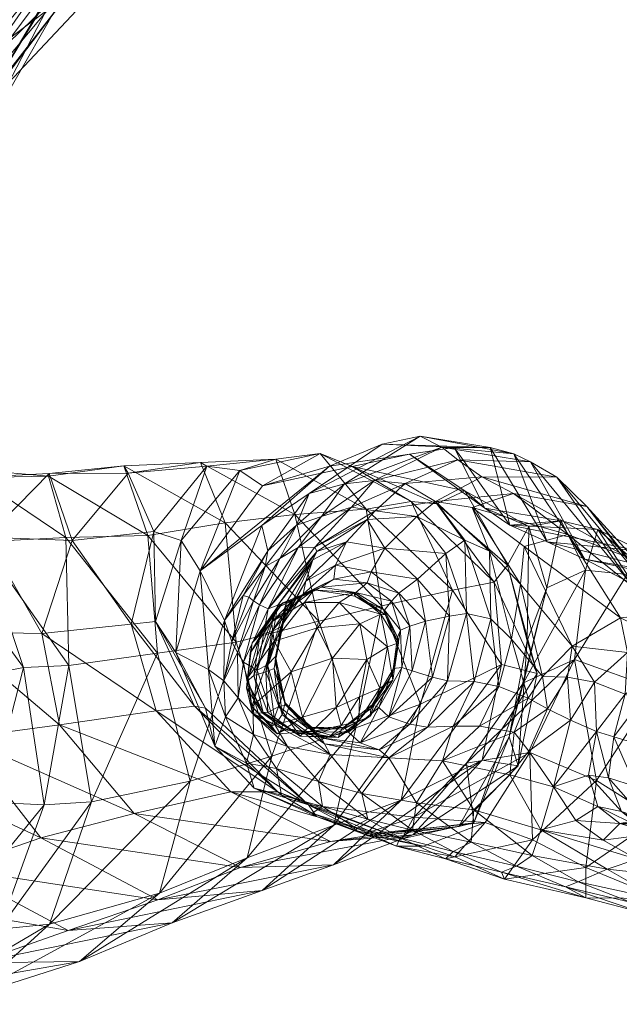
# Model space of a CAD drawing. Units: millimetres. Extents: x 408 to 15470, y -4423 to 6156.
# Drawn here: x 12829 to 12894, y 2414 to 2521 of the extents above; entities that cross this region are included whole.
import ezdxf

# ---------------------------------------------------------------- set-up
doc = ezdxf.new("R2010")
doc.units = ezdxf.units.MM
doc.header["$MEASUREMENT"] = 0
for name, color, linetype, lineweight in [('joiners - Level 29', 7, 'Continuous', 0), ('kids - Level 26', 7, 'Continuous', 0), ('Level 8', 18, 'Continuous', 0)]:
    doc.layers.add(name, color=color, linetype=linetype, lineweight=lineweight)

# ---------------------------------------------------------------- blocks, each defined once
blk = doc.blocks.new('From Smart Solid_792')
at = {"layer": 'joiners - Level 29', "color": 16, "linetype": 'Continuous', "lineweight": 0}
blk.add_arc((0, 0), 148.02, 0, 360, dxfattribs=at)
blk.add_arc((0, 0), 148.02, 0, 360, dxfattribs=at)
blk = doc.blocks.new('joiners')
at = {"layer": 'joiners - Level 29', "color": 16, "linetype": 'Continuous', "lineweight": 0}
blk.add_blockref('From Smart Solid_792', (12685.0475, 2651.3975), dxfattribs=at)
blk = doc.blocks.new('kids_4')
at = {"layer": 'kids - Level 26', "color": 252, "linetype": 'Continuous', "lineweight": 0, "true_color": 0x959595}
mesh = blk.add_polyface(dxfattribs=at)
corners = [(12822.46, 2472.4), (12822.28, 2471.44), (12831.7, 2471.6), (12813.73, 2472.14), (12831.79, 2471.88), (12839.91, 2472.75), (12812.68, 2472.6), (12802.8, 2472.88), (12807.85, 2540.32), (12822.75, 2543.24), (12811.15, 2529.99), (12794.28, 2507.42), (12821.59, 2508.42), (12813.71, 2524.35), (12833.8, 2524.12), (12838.77, 2526.69), (12801.54, 2500.04), (12828.82, 2542.77), (12806.73, 2531.95), (12836.95, 2557.73), (12831.22, 2525.89), (12834.17, 2525.53), (12807.51, 2497.85), (12824.03, 2511.28), (12798.64, 2486.76), (12820.67, 2501.67), (12835.26, 2529.8), (12836.2, 2531.73), (12815.7, 2503.5), (12818.05, 2497.29), (12817.51, 2509.33), (12836.11, 2531.79), (12838.92, 2537.47), (12819.28, 2513.46), (12822.41, 2520.18), (12787.61, 2500.77), (12786.29, 2509.47), (12818.59, 2523.17), (12839.39, 2547.01), (12820.82, 2527.27), (12817.66, 2530.31), (12839.24, 2554.09)]
mesh.append_faces([[corners[k] for k in face] for face in [(0, 1, 2), (1, 0, 3), (4, 2, 1), (2, 4, 5), (6, 3, 0), (3, 6, 7), (8, 9, 10), (11, 12, 13), (12, 14, 15), (14, 12, 16), (12, 17, 13), (17, 12, 15), (17, 18, 13), (19, 20, 21), (16, 22, 23), (23, 14, 16), (24, 25, 23), (23, 22, 24), (26, 27, 23), (23, 25, 26), (28, 25, 24), (21, 20, 28), (28, 29, 21), (26, 25, 28), (28, 20, 26), (21, 29, 30), (30, 31, 21), (32, 31, 30), (30, 33, 32), (32, 33, 34), (34, 33, 35), (36, 37, 34), (34, 37, 38), (38, 37, 39), (39, 37, 36), (39, 40, 41)]], dxfattribs={"color": 252})
mesh = blk.add_polyface(dxfattribs=at)
corners = [(12839.91, 2472.75), (12840.39, 2471.93), (12848.29, 2473.1), (12831.79, 2471.88), (12856.51, 2473.45), (12858.58, 2467.41), (12848.97, 2472.68), (12861.33, 2474.09), (12866.35, 2468.02), (12852.56, 2472.22), (12864.81, 2472.67), (12871.26, 2468.84), (12855.06, 2470.56), (12875.96, 2474.74), (12862.35, 2472.71), (12868.11, 2475.11), (12871.09, 2474.01), (12882.01, 2466.26), (12879.89, 2474.72), (12860.12, 2469.73), (12872.26, 2475.95), (12863.99, 2470.77), (12877.11, 2470.02), (12864.81, 2472.67), (12854.97, 2466.23), (12855.06, 2470.56), (12879.28, 2468.12), (12884.27, 2473.16), (12874.59, 2474.77), (12876.35, 2473.38), (12870.6, 2470.79), (12878.98, 2471.53), (12867.24, 2471.13), (12882.47, 2474.04), (12833.8, 2524.12), (12851.45, 2544.73), (12838.77, 2526.69), (12835.26, 2529.8), (12831.22, 2525.89), (12836.95, 2557.73), (12846.03, 2547.8), (12824.03, 2511.28), (12836.2, 2531.73), (12822.41, 2520.18), (12842.64, 2543.56), (12838.92, 2537.47), (12839.39, 2547.01)]
mesh.append_faces([[corners[k] for k in face] for face in [(0, 1, 2), (1, 0, 3), (4, 5, 2), (6, 2, 1), (2, 6, 4), (7, 8, 4), (4, 9, 7), (9, 4, 6), (10, 11, 7), (12, 7, 9), (7, 12, 10), (13, 14, 15), (14, 13, 16), (17, 13, 18), (19, 20, 15), (20, 19, 21), (22, 23, 16), (18, 15, 20), (15, 18, 13), (24, 15, 14), (25, 16, 23), (16, 25, 14), (26, 16, 13), (27, 28, 29), (30, 31, 29), (21, 28, 20), (28, 21, 32), (32, 29, 28), (29, 32, 30), (20, 33, 18), (33, 20, 28), (34, 35, 36), (37, 38, 39), (40, 34, 41), (41, 42, 40), (43, 44, 45), (46, 44, 43)]], dxfattribs={"color": 252})
mesh = blk.add_polyface(dxfattribs=at)
corners = [(12926.94, 2475.42), (12925.97, 2479.74), (12924.09, 2473.52), (12923.74, 2470.74), (12922.97, 2471.75), (12923.66, 2475.17), (12928.83, 2483.29), (12924.79, 2479.51), (12927.06, 2482.33), (12923.08, 2477.52), (12929.24, 2481.79), (12925.93, 2471.12), (12932.67, 2474.21), (12929.09, 2472.46), (12930.33, 2478.72), (12925.99, 2476.84), (12874.59, 2474.77), (12884.27, 2473.16), (12882.47, 2474.04), (12886.1, 2464.46), (12879.89, 2474.72), (12887.15, 2471.5), (12876.35, 2473.38), (12878.98, 2471.53), (12924.27, 2467.64), (12925.65, 2469.34), (12928.75, 2471.27), (12931.03, 2468.2), (12928.83, 2483.29), (12927.06, 2482.33), (12931.09, 2483.29), (12926.94, 2475.42), (12930.39, 2477.13), (12925.97, 2479.74), (12930.01, 2481.71), (12929.24, 2481.79), (12932.92, 2481.04), (12930.33, 2478.72), (12932.56, 2472.96), (12928.75, 2471.27)]
mesh.append_faces([[corners[k] for k in face] for face in [(0, 1, 2), (3, 4, 5), (6, 7, 8), (2, 1, 9), (5, 4, 9), (8, 7, 9), (2, 9, 4), (5, 9, 7), (8, 9, 1), (6, 10, 7), (3, 5, 11), (12, 13, 14), (7, 10, 15), (11, 5, 15), (14, 13, 15), (7, 15, 5), (11, 15, 13), (14, 15, 10), (16, 17, 18), (19, 20, 18), (21, 22, 23), (22, 21, 17), (24, 2, 4), (0, 25, 26), (25, 0, 2), (12, 27, 13), (28, 29, 30), (31, 32, 33), (30, 29, 34), (33, 32, 34), (33, 34, 29), (28, 30, 35), (35, 30, 36), (35, 36, 37), (31, 38, 32), (38, 31, 39)]], dxfattribs={"color": 252})
mesh = blk.add_polyface(dxfattribs=at)
corners = [(12858.58, 2467.41), (12856.51, 2473.45), (12866.35, 2468.02), (12868.05, 2457.48), (12861.18, 2455.8), (12850.97, 2466.51), (12863.99, 2470.77), (12860.12, 2469.73), (12858.74, 2466.27), (12855.64, 2463.48), (12854.97, 2466.23), (12868.11, 2475.11), (12861.47, 2467.22), (12858.92, 2463.81), (12864.77, 2468.23), (12856.94, 2462.61), (12867.24, 2471.13), (12855.65, 2457.13), (12860.77, 2463.86), (12867.35, 2467.84), (12854.72, 2457.57), (12855.32, 2461.75), (12866.47, 2466.87), (12860.99, 2463.39), (12856.72, 2457.53), (12860.54, 2462.48), (12864.21, 2464.45), (12866.45, 2459.96), (12861.44, 2459.51), (12865.22, 2458.91), (12862.81, 2460.38), (12859.77, 2460.17), (12863, 2461.89), (12866.89, 2461.19), (12857.43, 2456.21), (12868.4, 2463.74), (12859.48, 2458.74)]
mesh.append_faces([[corners[k] for k in face] for face in [(0, 1, 2), (2, 3, 0), (0, 4, 5), (4, 0, 3), (6, 7, 8), (8, 7, 9), (10, 9, 7), (11, 10, 7), (12, 13, 14), (13, 12, 15), (6, 12, 16), (12, 6, 8), (13, 17, 18), (14, 16, 12), (18, 14, 13), (14, 18, 19), (15, 20, 13), (8, 15, 12), (15, 8, 21), (18, 22, 19), (22, 18, 23), (24, 25, 23), (26, 23, 25), (23, 26, 22), (17, 23, 18), (23, 17, 24), (27, 28, 29), (28, 27, 30), (31, 26, 25), (26, 31, 32), (30, 33, 32), (33, 30, 27), (25, 34, 31), (35, 32, 33), (32, 35, 26), (36, 32, 31), (32, 36, 30)]], dxfattribs={"color": 252})
mesh = blk.add_polyface(dxfattribs=at)
corners = [(12868.05, 2457.48), (12866.35, 2468.02), (12875.77, 2459.19), (12861.33, 2474.09), (12871.26, 2468.84), (12864.81, 2472.67), (12874.07, 2468.58), (12864.81, 2472.67), (12877.11, 2470.02), (12874.07, 2468.58), (12867.35, 2467.84), (12870.6, 2470.79), (12864.77, 2468.23), (12873.9, 2468.84), (12867.24, 2471.13), (12878.98, 2471.53), (12868.4, 2463.74), (12875.03, 2463.17), (12871.89, 2467.19), (12871.96, 2460.38), (12875.43, 2456.35), (12872.81, 2455.79), (12877.13, 2464.64), (12866.47, 2466.87), (12864.21, 2464.45), (12869.92, 2458.85), (12871.12, 2455.25), (12866.45, 2459.96), (12866.89, 2461.19), (12869.13, 2457.99), (12870.1, 2454.83), (12865.12, 2458.51), (12868.36, 2456.98), (12865.22, 2458.91), (12868.45, 2456.47), (12869.77, 2454.06), (12865.05, 2458.87), (12867.95, 2456.55), (12869.87, 2453.44)]
mesh.append_faces([[corners[k] for k in face] for face in [(0, 1, 2), (1, 3, 4), (4, 2, 1), (4, 5, 6), (7, 8, 9), (10, 11, 12), (11, 10, 13), (14, 12, 11), (15, 11, 13), (16, 17, 18), (17, 16, 19), (19, 20, 17), (20, 19, 21), (18, 22, 13), (22, 18, 17), (16, 23, 24), (23, 16, 18), (18, 10, 23), (10, 18, 13), (21, 25, 26), (25, 21, 19), (27, 25, 28), (25, 27, 29), (29, 26, 25), (26, 29, 30), (28, 19, 16), (19, 28, 25), (31, 32, 33), (32, 31, 34), (29, 33, 32), (33, 29, 27), (34, 35, 32), (32, 30, 29), (34, 36, 37), (36, 34, 31), (37, 38, 34)]], dxfattribs={"color": 252})
mesh = blk.add_polyface(dxfattribs=at)
corners = [(12875.77, 2459.19), (12871.26, 2468.84), (12880.3, 2460.06), (12881.1, 2451.08), (12874.07, 2468.58), (12881.77, 2461.89), (12885.01, 2450.07), (12875.96, 2474.74), (12882.01, 2466.26), (12879.28, 2468.12), (12871.09, 2474.01), (12877.11, 2470.02), (12887.62, 2466.75), (12886.07, 2459.44), (12884.1, 2466.1), (12891.64, 2465.79), (12881.77, 2461.89), (12874.07, 2468.58), (12890.29, 2461.34), (12883.5, 2449.08), (12883.92, 2453.64), (12879.89, 2474.72), (12886.1, 2464.46), (12890.21, 2462.54), (12882.47, 2474.04), (12884.27, 2473.16), (12882.22, 2453.83), (12879.81, 2463.44), (12879.94, 2456.04), (12883.19, 2459.82), (12873.9, 2468.84), (12877.91, 2468.2), (12877.13, 2464.64), (12888.82, 2453.06), (12883.6, 2463.94), (12877.29, 2456.64), (12882.41, 2469.71), (12878.98, 2471.53), (12888.35, 2465.24), (12890.43, 2468.29), (12887.15, 2471.5), (12875.03, 2463.17), (12875.43, 2456.35)]
mesh.append_faces([[corners[k] for k in face] for face in [(0, 1, 2), (2, 3, 0), (4, 2, 1), (2, 4, 5), (5, 6, 2), (7, 8, 9), (10, 9, 11), (12, 13, 14), (8, 12, 9), (12, 8, 15), (16, 11, 14), (11, 16, 17), (18, 19, 13), (9, 14, 11), (14, 9, 12), (20, 14, 13), (14, 20, 16), (21, 22, 8), (23, 24, 25), (24, 23, 22), (26, 27, 28), (27, 26, 29), (30, 27, 31), (27, 30, 32), (33, 34, 29), (32, 28, 27), (28, 32, 35), (31, 29, 34), (29, 31, 27), (30, 36, 37), (36, 30, 31), (31, 38, 36), (38, 31, 34), (37, 39, 40), (39, 37, 36), (35, 41, 42), (41, 35, 32)]], dxfattribs={"color": 252})
mesh = blk.add_polyface(dxfattribs=at)
corners = [(12808.84, 2448.79), (12808.4, 2460.75), (12816.69, 2448.9), (12812.68, 2472.6), (12819.41, 2463.81), (12807.28, 2472.06), (12824.39, 2464.43), (12814.52, 2462.94), (12828.97, 2450.75), (12833.91, 2450.95), (12823.7, 2449.7), (12822.46, 2472.4), (12833.61, 2464.91), (12839.91, 2472.75), (12842.53, 2465.12), (12831.7, 2471.6), (12824.94, 2464.96), (12822.28, 2471.44), (12815.11, 2464.64), (12831.79, 2471.88), (12813.73, 2472.14), (12806.34, 2464.45), (12843.61, 2452.29), (12843.19, 2465.57), (12840.39, 2471.93), (12834.28, 2464.59), (12820.9, 2454.64), (12810.82, 2453.69), (12822.34, 2443.08), (12832.91, 2444.5), (12830.97, 2454.46), (12840.71, 2455.47), (12843.46, 2446.02), (12843.39, 2455.77)]
mesh.append_faces([[corners[k] for k in face] for face in [(0, 1, 2), (3, 4, 5), (4, 3, 6), (7, 5, 4), (6, 8, 4), (8, 6, 9), (2, 7, 10), (7, 2, 1), (4, 10, 7), (10, 4, 8), (6, 11, 12), (11, 6, 3), (13, 14, 15), (16, 17, 18), (17, 16, 19), (12, 15, 14), (15, 12, 11), (18, 20, 21), (20, 18, 17), (9, 12, 22), (12, 9, 6), (14, 22, 12), (23, 24, 25), (25, 19, 16), (19, 25, 24), (26, 18, 27), (18, 26, 16), (27, 28, 26), (26, 29, 30), (29, 26, 28), (31, 25, 30), (25, 31, 23), (16, 30, 25), (30, 16, 26), (32, 30, 29), (30, 32, 31), (33, 23, 31)]], dxfattribs={"color": 252})
mesh = blk.add_polyface(dxfattribs=at)
corners = [(12842.53, 2465.12), (12839.91, 2472.75), (12850.97, 2466.51), (12852.19, 2453.51), (12861.18, 2455.8), (12843.61, 2452.29), (12840.39, 2471.93), (12843.19, 2465.57), (12848.97, 2472.68), (12848.29, 2473.1), (12858.58, 2467.41), (12846.17, 2464.59), (12852.56, 2472.22), (12843.39, 2455.77), (12853.56, 2458.4), (12855.32, 2461.75), (12852.94, 2458.58), (12848.24, 2461.27), (12850.89, 2455.87), (12854.97, 2466.23), (12855.64, 2463.48), (12858.74, 2466.27), (12848.24, 2461.27), (12855.06, 2470.56), (12862.35, 2472.71), (12855.06, 2470.56), (12855.65, 2457.13), (12858.92, 2463.81), (12854.72, 2457.57), (12854.06, 2458.02), (12856.94, 2462.61), (12856.61, 2457.23), (12853.71, 2452.31), (12856.04, 2455.72), (12857.25, 2457.8), (12853.92, 2453.42), (12854.79, 2454.33), (12858.33, 2458.09), (12856.05, 2454.67), (12848.24, 2461.27), (12849.17, 2450.51), (12850.89, 2455.87), (12853.56, 2458.4), (12852.94, 2458.58), (12851.71, 2453.55), (12845.61, 2452.39), (12852.98, 2451.32), (12855.65, 2457.13), (12854.72, 2457.57), (12854.06, 2458.02), (12852.32, 2452.36), (12855.59, 2451.02), (12857.67, 2457.85), (12856.72, 2457.53)]
mesh.append_faces([[corners[k] for k in face] for face in [(0, 1, 2), (2, 3, 0), (3, 2, 4), (5, 0, 3), (6, 7, 8), (2, 9, 10), (9, 2, 1), (8, 11, 12), (11, 8, 7), (7, 13, 11), (14, 15, 16), (17, 18, 19), (16, 15, 20), (19, 18, 20), (21, 20, 15), (16, 20, 18), (22, 12, 11), (12, 22, 23), (17, 24, 25), (24, 17, 19), (26, 27, 28), (15, 29, 30), (29, 15, 14), (28, 30, 29), (31, 32, 33), (34, 35, 31), (35, 34, 36), (36, 37, 38), (39, 40, 41), (42, 43, 44), (44, 43, 41), (45, 11, 13), (11, 45, 22), (46, 47, 48), (44, 49, 42), (50, 48, 49), (51, 52, 53)]], dxfattribs={"color": 252})
mesh = blk.add_polyface(dxfattribs=at)
corners = [(12895.14, 2459.96), (12900.71, 2456.92), (12900.59, 2457.8), (12907.64, 2454.48), (12897.88, 2458.61), (12900.73, 2456.99), (12886.07, 2459.44), (12887.62, 2466.75), (12890.29, 2461.34), (12894.83, 2460.89), (12889.07, 2451.6), (12891.64, 2465.79), (12906.48, 2454.95), (12896.38, 2463.44), (12901.17, 2460.64), (12900.54, 2458.19), (12890.21, 2462.54), (12905.6, 2459.21), (12882.01, 2466.26), (12886.1, 2464.46), (12897.98, 2448.41), (12884.27, 2473.16), (12887.15, 2471.5), (12910.28, 2455.93), (12894.08, 2456.16), (12898.89, 2453.76), (12899.01, 2456.65), (12894.79, 2462.82), (12882.41, 2469.71), (12888.35, 2465.24), (12890.43, 2468.29), (12904.37, 2455.36), (12883.6, 2463.94), (12888.82, 2453.06)]
mesh.append_faces([[corners[k] for k in face] for face in [(0, 1, 2), (2, 1, 3), (0, 4, 1), (1, 4, 5), (1, 5, 3), (6, 7, 8), (9, 10, 8), (11, 8, 7), (8, 11, 9), (12, 13, 14), (13, 12, 15), (16, 17, 14), (17, 16, 0), (18, 13, 11), (13, 18, 19), (20, 9, 15), (19, 14, 13), (14, 19, 16), (11, 15, 9), (15, 11, 13), (0, 21, 22), (21, 0, 16), (0, 23, 17), (23, 0, 2), (24, 25, 26), (27, 28, 29), (28, 27, 30), (31, 27, 26), (27, 31, 5), (32, 24, 29), (24, 32, 33), (4, 22, 30), (22, 4, 0), (26, 29, 24), (29, 26, 27), (5, 30, 27), (30, 5, 4)]], dxfattribs={"color": 252})
mesh = blk.add_polyface(dxfattribs=at)
corners = [(12868.05, 2457.48), (12865.24, 2444.15), (12861.18, 2455.8), (12863.4, 2457.84), (12861.03, 2455.06), (12865.65, 2455.52), (12863.08, 2446.37), (12866.43, 2451.61), (12862.69, 2451.76), (12858.18, 2450.26), (12859.63, 2457.84), (12856.31, 2453.61), (12856.04, 2455.72), (12860.54, 2462.48), (12856.72, 2457.53), (12857.67, 2457.85), (12867.95, 2456.55), (12865.05, 2458.87), (12865.12, 2458.51), (12860.65, 2459.22), (12860.87, 2459.16), (12856.61, 2457.23), (12857.25, 2457.8), (12858.33, 2458.09), (12854.79, 2454.33), (12859.48, 2458.74), (12856.05, 2454.67), (12857.06, 2455.16), (12865.22, 2458.91), (12861.44, 2459.51), (12862.81, 2460.38), (12859.77, 2460.17), (12857.43, 2456.21), (12857.53, 2446.88), (12856.41, 2451.27), (12856.47, 2451.94), (12857.06, 2455.16), (12857.43, 2456.21), (12857.67, 2457.85)]
mesh.append_faces([[corners[k] for k in face] for face in [(0, 1, 2), (3, 4, 5), (6, 7, 8), (5, 4, 8), (9, 8, 4), (5, 8, 7), (3, 10, 4), (4, 10, 11), (12, 11, 10), (4, 11, 9), (13, 14, 15), (3, 16, 17), (16, 3, 5), (18, 19, 17), (19, 18, 20), (10, 17, 19), (17, 10, 3), (20, 21, 19), (21, 20, 22), (12, 19, 21), (19, 12, 10), (23, 24, 22), (25, 26, 23), (26, 25, 27), (20, 28, 29), (28, 20, 18), (30, 23, 29), (23, 30, 25), (22, 29, 23), (29, 22, 20), (27, 31, 32), (31, 27, 25), (32, 13, 15), (33, 34, 35), (34, 36, 37), (37, 35, 34), (35, 37, 38)]], dxfattribs={"color": 252})
mesh = blk.add_polyface(dxfattribs=at)
corners = [(12861.18, 2455.8), (12856.07, 2441.09), (12852.19, 2453.51), (12840.71, 2455.47), (12847.62, 2446.51), (12843.39, 2455.77), (12843.46, 2446.02), (12853.71, 2452.31), (12853.5, 2449.67), (12856.04, 2455.72), (12853.9, 2446.5), (12858.18, 2450.26), (12856.31, 2453.61), (12856.61, 2457.23), (12853.92, 2453.42), (12849.17, 2450.51), (12850.84, 2449.29), (12850.89, 2455.87), (12851.71, 2453.55), (12853.71, 2452.31), (12853.29, 2448.52), (12853.5, 2449.67), (12848.83, 2446.29), (12845.61, 2452.39), (12845.61, 2452.39), (12848.24, 2461.27), (12852.38, 2447.43), (12852.98, 2451.32), (12852.32, 2452.36), (12855.65, 2457.13), (12854.46, 2450.45), (12854.06, 2458.02), (12854.01, 2445.64), (12854.72, 2457.57), (12857.67, 2457.85), (12855.59, 2451.02), (12856.47, 2451.94), (12856.72, 2457.53), (12857.19, 2445.6), (12857.06, 2455.16), (12856.41, 2451.27), (12856.33, 2450.63), (12857.53, 2446.73), (12854.79, 2454.33), (12853.36, 2449.26), (12853.92, 2453.42), (12854.11, 2449.86), (12855.4, 2450.27), (12856.05, 2454.67), (12856.81, 2446.48)]
mesh.append_faces([[corners[k] for k in face] for face in [(0, 1, 2), (3, 4, 5), (4, 3, 6), (7, 8, 9), (10, 11, 12), (9, 8, 12), (10, 12, 8), (7, 13, 14), (15, 16, 17), (18, 17, 16), (19, 20, 21), (22, 5, 4), (5, 22, 23), (24, 15, 25), (26, 27, 28), (29, 27, 30), (31, 18, 28), (32, 30, 27), (16, 28, 18), (28, 16, 26), (33, 28, 27), (34, 35, 36), (37, 30, 35), (30, 37, 29), (38, 36, 35), (39, 40, 41), (42, 41, 40), (43, 44, 45), (44, 43, 46), (20, 45, 44), (45, 20, 19), (39, 47, 48), (47, 39, 41), (46, 48, 47), (48, 46, 43), (41, 49, 47)]], dxfattribs={"color": 252})
mesh = blk.add_polyface(dxfattribs=at)
corners = [(12881.1, 2451.08), (12870.17, 2436.26), (12872.27, 2446.74), (12875.77, 2459.19), (12885.01, 2450.07), (12879.02, 2440.65), (12880.3, 2460.06), (12884.03, 2447.41), (12886.15, 2446.25), (12885.57, 2449.77), (12888.3, 2449.7), (12888.82, 2453.06), (12888.65, 2445.01), (12883.92, 2453.64), (12882.95, 2440.01), (12881.96, 2443.17), (12881.77, 2461.89), (12881.96, 2443.17), (12886.07, 2459.44), (12883.5, 2449.08), (12883.92, 2453.64), (12890.29, 2461.34), (12889.07, 2451.6), (12882.22, 2453.83), (12880.84, 2448.68), (12877.29, 2456.64), (12878.12, 2449.23), (12879.94, 2456.04), (12875.23, 2449.27), (12883.19, 2459.82), (12872.81, 2455.79), (12873.58, 2449.7), (12875.43, 2456.35), (12884.03, 2447.41), (12882.51, 2443.68), (12886.15, 2446.25), (12884.09, 2441.61), (12888.65, 2445.01), (12889.07, 2451.6), (12877.31, 2440.32), (12883.5, 2449.08), (12884.2, 2441.46), (12878.71, 2444.35), (12880.84, 2448.68), (12878.12, 2449.23), (12873.04, 2444.22), (12875.86, 2444.36), (12875.23, 2449.27), (12871.1, 2444.57), (12873.58, 2449.7)]
mesh.append_faces([[corners[k] for k in face] for face in [(0, 1, 2), (2, 3, 0), (4, 5, 0), (0, 6, 4), (7, 8, 9), (9, 8, 10), (9, 10, 11), (12, 10, 8), (13, 14, 4), (14, 13, 15), (4, 16, 13), (17, 18, 19), (18, 17, 20), (19, 21, 22), (7, 23, 24), (23, 7, 9), (25, 26, 27), (26, 25, 28), (24, 27, 26), (27, 24, 23), (9, 29, 23), (29, 9, 11), (30, 31, 32), (28, 32, 31), (32, 28, 25), (33, 34, 35), (35, 36, 37), (38, 39, 40), (39, 38, 41), (33, 42, 34), (42, 33, 43), (44, 45, 46), (45, 44, 47), (43, 46, 42), (46, 43, 44), (47, 48, 45), (48, 47, 49)]], dxfattribs={"color": 252})
mesh = blk.add_polyface(dxfattribs=at)
corners = [(12891.48, 2443.76), (12891.27, 2449.14), (12888.65, 2445.01), (12888.3, 2449.7), (12888.82, 2453.06), (12901.31, 2450.44), (12905.91, 2449.31), (12902.79, 2453.4), (12894.83, 2460.89), (12897.98, 2448.41), (12889.07, 2451.6), (12905.32, 2444.88), (12900.54, 2458.19), (12906.48, 2454.95), (12898.89, 2453.76), (12894.08, 2456.16), (12894.85, 2452.38), (12898.01, 2450.15), (12894.59, 2447.85), (12899.01, 2456.65), (12904.37, 2455.36), (12900.16, 2449.27), (12899.31, 2446.17), (12903.05, 2448.51), (12896.25, 2447.02), (12903.47, 2449.64), (12893.37, 2443.18), (12902.89, 2445.13), (12906.15, 2447.62), (12896.53, 2442.23), (12906.01, 2447.4), (12903.1, 2448.48), (12904.76, 2444.35), (12903.61, 2445.07), (12905.11, 2447.99), (12905.15, 2444.7), (12891.49, 2438.41), (12889.07, 2451.6), (12897.98, 2448.41)]
mesh.append_faces([[corners[k] for k in face] for face in [(0, 1, 2), (2, 1, 3), (4, 3, 1), (5, 6, 7), (8, 9, 10), (11, 12, 13), (12, 11, 9), (14, 15, 16), (5, 14, 17), (14, 5, 7), (1, 18, 16), (18, 1, 0), (17, 16, 18), (16, 17, 14), (4, 16, 15), (16, 4, 1), (7, 19, 14), (19, 7, 20), (21, 22, 23), (22, 21, 24), (5, 21, 25), (21, 5, 17), (18, 26, 24), (26, 18, 0), (23, 25, 21), (27, 23, 22), (23, 27, 28), (24, 29, 22), (17, 24, 21), (24, 17, 18), (30, 5, 31), (32, 31, 33), (5, 34, 31), (34, 5, 25), (31, 35, 33), (36, 37, 38)]], dxfattribs={"color": 252})
mesh = blk.add_polyface(dxfattribs=at)
corners = [(12865.24, 2444.15), (12868.05, 2457.48), (12872.27, 2446.74), (12875.77, 2459.19), (12873.58, 2449.7), (12872.81, 2455.79), (12871.36, 2450.36), (12870.1, 2454.83), (12870.24, 2450.73), (12871.12, 2455.25), (12869.32, 2450.65), (12869.77, 2454.06), (12869.21, 2450.05), (12869.87, 2453.44), (12869.26, 2449.37), (12868.45, 2456.47), (12868.36, 2456.98), (12868.68, 2452.98), (12867.83, 2448.5), (12866.43, 2451.61), (12865.63, 2447.56), (12865.65, 2455.52), (12867.95, 2456.55), (12873.58, 2449.7), (12868.82, 2445.35), (12871.1, 2444.57), (12871.36, 2450.36), (12865.69, 2442.54), (12867.74, 2446.38), (12869.32, 2450.65), (12870.24, 2450.73), (12866.99, 2446.68), (12864.43, 2443.7), (12869.26, 2449.37), (12866.87, 2446.22), (12869.21, 2450.05), (12866.79, 2445.45), (12865.63, 2447.56), (12865.56, 2444.88), (12867.83, 2448.5)]
mesh.append_faces([[corners[k] for k in face] for face in [(0, 1, 2), (3, 2, 1), (4, 5, 6), (7, 8, 9), (8, 7, 10), (6, 9, 8), (9, 6, 5), (10, 11, 12), (11, 10, 7), (13, 12, 11), (12, 13, 14), (11, 15, 13), (7, 16, 11), (14, 17, 18), (17, 14, 13), (19, 18, 17), (18, 19, 20), (21, 17, 22), (17, 21, 19), (13, 22, 17), (23, 24, 25), (24, 23, 26), (27, 25, 24), (28, 27, 24), (29, 28, 30), (28, 29, 31), (31, 32, 28), (30, 24, 26), (24, 30, 28), (33, 34, 35), (34, 33, 36), (31, 35, 34), (35, 31, 29), (37, 38, 39), (36, 39, 38), (39, 36, 33)]], dxfattribs={"color": 252})
mesh = blk.add_polyface(dxfattribs=at)
corners = [(12856.07, 2441.09), (12861.18, 2455.8), (12865.24, 2444.15), (12865.63, 2447.56), (12866.43, 2451.61), (12863.08, 2446.37), (12856.01, 2444.39), (12859.41, 2445.33), (12858.18, 2450.26), (12862.69, 2451.76), (12857.96, 2444.05), (12860.95, 2443.48), (12857.52, 2443.95), (12856.01, 2444.39), (12856.64, 2443.51), (12859.41, 2445.33), (12865.63, 2447.56), (12863.08, 2446.37), (12863.62, 2444.42), (12860.42, 2443.78), (12861.82, 2442.43), (12857.53, 2446.88), (12857.19, 2445.6), (12861.47, 2443.09), (12862.43, 2441.27), (12856.44, 2444.47), (12860.67, 2443.74), (12857.58, 2446.64), (12857.53, 2446.73), (12860.45, 2444.19), (12865.69, 2442.54), (12867.74, 2446.38), (12864.43, 2443.7), (12863.9, 2444.25), (12866.99, 2446.68), (12863.68, 2444), (12859.96, 2444.11), (12866.79, 2445.45), (12866.87, 2446.22), (12863.3, 2443.11), (12865.56, 2444.88), (12862.39, 2443.2), (12855.11, 2445.87), (12858.64, 2443.57), (12855.63, 2445.85), (12859.17, 2443.26), (12856.81, 2446.48)]
mesh.append_faces([[corners[k] for k in face] for face in [(0, 1, 2), (3, 4, 5), (6, 7, 8), (8, 7, 9), (5, 9, 7), (10, 11, 12), (13, 14, 15), (16, 17, 18), (15, 14, 19), (18, 17, 19), (15, 19, 17), (18, 19, 11), (20, 21, 22), (21, 20, 23), (24, 22, 25), (26, 27, 28), (27, 26, 29), (23, 28, 21), (28, 23, 26), (30, 31, 32), (33, 26, 32), (26, 33, 29), (32, 34, 33), (29, 35, 36), (35, 29, 33), (37, 35, 38), (35, 37, 39), (33, 38, 35), (38, 33, 34), (40, 16, 18), (18, 41, 40), (40, 39, 37), (10, 42, 43), (43, 44, 45), (45, 46, 36), (27, 36, 46), (36, 27, 29)]], dxfattribs={"color": 252})
mesh = blk.add_polyface(dxfattribs=at)
corners = [(12847.17, 2438.34), (12852.19, 2453.51), (12856.07, 2441.09), (12843.61, 2452.29), (12856.01, 2444.39), (12858.18, 2450.26), (12853.9, 2446.5), (12851.02, 2445.38), (12850.84, 2449.29), (12849.17, 2450.51), (12857.96, 2444.05), (12857.52, 2443.95), (12855.01, 2445.8), (12856.01, 2444.39), (12853.9, 2446.5), (12856.64, 2443.51), (12853.96, 2445.77), (12853.5, 2449.67), (12853.29, 2448.52), (12849.84, 2442.18), (12845.61, 2452.39), (12848.83, 2446.29), (12852.98, 2451.32), (12852.38, 2447.43), (12854.01, 2445.64), (12857.79, 2442.13), (12856.44, 2444.47), (12854.07, 2443.42), (12854.46, 2450.45), (12855.59, 2451.02), (12857.19, 2445.6), (12856.47, 2451.94), (12857.53, 2446.88), (12856.41, 2451.27), (12857.53, 2446.73), (12856.33, 2450.63), (12857.58, 2446.64), (12855.11, 2445.87), (12855.63, 2445.85), (12858.64, 2443.57), (12854.11, 2449.86), (12853.36, 2449.26), (12856.81, 2446.48), (12859.17, 2443.26), (12855.4, 2450.27)]
mesh.append_faces([[corners[k] for k in face] for face in [(0, 1, 2), (1, 0, 3), (4, 5, 6), (7, 8, 9), (10, 11, 12), (13, 14, 15), (12, 11, 16), (17, 18, 16), (15, 14, 16), (12, 16, 18), (17, 16, 14), (15, 16, 11), (19, 7, 9), (9, 20, 19), (21, 19, 20), (22, 23, 24), (25, 26, 24), (7, 23, 8), (23, 7, 27), (28, 24, 26), (27, 24, 23), (26, 29, 28), (29, 26, 30), (31, 30, 32), (33, 32, 34), (35, 34, 36), (37, 10, 12), (38, 39, 37), (40, 37, 41), (37, 40, 38), (12, 41, 37), (41, 12, 18), (42, 43, 38), (42, 35, 36), (38, 44, 42), (44, 38, 40)]], dxfattribs={"color": 252})
mesh = blk.add_polyface(dxfattribs=at)
corners = [(12825.19, 2436.07), (12828.97, 2450.75), (12831.22, 2435.78), (12823.7, 2449.7), (12814.69, 2422.91), (12820.51, 2422.62), (12819.24, 2435.63), (12836.4, 2436.09), (12826.31, 2422.2), (12831.82, 2422.75), (12833.91, 2450.95), (12816.69, 2448.9), (12847.17, 2438.34), (12843.81, 2426.12), (12843.61, 2452.29), (12830.87, 2432.15), (12812.95, 2440.44), (12821.18, 2428.83), (12822.34, 2443.08), (12851.59, 2437.19), (12832.91, 2444.5), (12841.06, 2434.83), (12843.46, 2446.02), (12816.9, 2414.01), (12823.13, 2414.87), (12810.2, 2414.29), (12823.82, 2418.54), (12845.2, 2422.89), (12833.85, 2422.07), (12835.08, 2418.68), (12843.63, 2425.4), (12811.3, 2425.96), (12812.7, 2414.81), (12852.66, 2428.94)]
mesh.append_faces([[corners[k] for k in face] for face in [(0, 1, 2), (1, 0, 3), (4, 0, 5), (0, 4, 6), (7, 8, 2), (8, 7, 9), (5, 2, 8), (2, 5, 0), (10, 2, 1), (2, 10, 7), (6, 3, 0), (3, 6, 11), (9, 12, 13), (12, 9, 7), (7, 14, 12), (14, 7, 10), (15, 16, 17), (16, 15, 18), (19, 20, 21), (20, 19, 22), (21, 18, 15), (18, 21, 20), (9, 23, 8), (23, 9, 24), (8, 25, 5), (26, 27, 28), (27, 26, 29), (30, 17, 28), (17, 30, 15), (24, 13, 29), (13, 24, 9), (31, 28, 17), (28, 31, 26), (32, 29, 26), (29, 32, 24), (15, 33, 21), (33, 15, 30)]], dxfattribs={"color": 252})
mesh = blk.add_polyface(dxfattribs=at)
corners = [(12900.39, 2441.07), (12899.31, 2446.17), (12896.53, 2442.23), (12896.25, 2447.02), (12893.37, 2443.18), (12891.48, 2443.76), (12888.65, 2445.01), (12886.78, 2437.74), (12884.09, 2441.61), (12890.62, 2439.01), (12894.03, 2433.74), (12891.63, 2435.6), (12889.24, 2434.07), (12885.42, 2433.04), (12890.33, 2428.94), (12891.49, 2438.41), (12898.05, 2434.28), (12889.07, 2451.6), (12884.2, 2441.46), (12897.98, 2448.41), (12905.32, 2444.88), (12884.49, 2431.95), (12900.23, 2436.83), (12897.81, 2432.64), (12900.93, 2435.92), (12897.25, 2434.34), (12899.13, 2433.74), (12901.7, 2436.39), (12892.8, 2438.71), (12896.81, 2434.12), (12895.75, 2437.75), (12894.19, 2435.03), (12893.37, 2443.18), (12899.22, 2436.63), (12896.53, 2442.23), (12900.39, 2441.07), (12896.53, 2433.17), (12899.59, 2433.12), (12899.05, 2432.28), (12900.43, 2435.93), (12900.87, 2431.94)]
mesh.append_faces([[corners[k] for k in face] for face in [(0, 1, 2), (2, 3, 4), (5, 6, 7), (7, 6, 8), (5, 7, 9), (10, 11, 12), (12, 11, 7), (9, 7, 11), (12, 7, 13), (14, 15, 16), (17, 15, 18), (19, 16, 15), (16, 19, 20), (21, 18, 15), (22, 23, 24), (23, 22, 25), (26, 10, 25), (25, 27, 26), (27, 25, 22), (28, 29, 30), (29, 28, 31), (5, 28, 32), (28, 5, 9), (33, 34, 30), (34, 33, 35), (11, 36, 31), (36, 11, 10), (32, 30, 34), (30, 32, 28), (37, 30, 29), (30, 37, 33), (31, 38, 29), (9, 31, 28), (31, 9, 11), (39, 35, 33), (33, 40, 39), (40, 33, 37)]], dxfattribs={"color": 252})
mesh = blk.add_polyface(dxfattribs=at)
corners = [(12870.17, 2436.26), (12881.1, 2451.08), (12879.02, 2440.65), (12885.01, 2450.07), (12882.95, 2440.01), (12871.43, 2432.49), (12876.47, 2433.42), (12886.15, 2446.25), (12882.51, 2443.68), (12884.09, 2441.61), (12886.78, 2437.74), (12882.02, 2439.05), (12885.42, 2433.04), (12881.96, 2443.17), (12878.09, 2433.82), (12871.54, 2434.41), (12884.2, 2441.46), (12879.34, 2433.85), (12877.31, 2440.32), (12878.09, 2433.82), (12883.5, 2449.08), (12881.96, 2443.17), (12870.25, 2432.07), (12875.85, 2430.69), (12875, 2429.87), (12881.11, 2428.42), (12876.04, 2430.1), (12881.45, 2427.65), (12890.31, 2425.62), (12884.49, 2431.95), (12872.6, 2431.25), (12890.33, 2428.94), (12874.69, 2440.56), (12878.71, 2444.35), (12875.86, 2444.36), (12878.11, 2435.21), (12884.45, 2430.23), (12877.82, 2431.71), (12871.85, 2435.99), (12882.76, 2429.09), (12888.11, 2426.83), (12871.42, 2432.99)]
mesh.append_faces([[corners[k] for k in face] for face in [(0, 1, 2), (2, 3, 4), (5, 4, 6), (4, 5, 2), (7, 8, 9), (10, 9, 11), (11, 9, 8), (11, 12, 10), (13, 6, 4), (6, 13, 14), (15, 16, 17), (16, 15, 18), (19, 20, 18), (20, 19, 21), (18, 22, 19), (23, 24, 25), (24, 26, 27), (25, 27, 28), (27, 25, 24), (26, 17, 29), (17, 26, 30), (16, 29, 17), (27, 29, 31), (29, 27, 26), (32, 33, 34), (8, 32, 11), (32, 8, 33), (11, 35, 12), (35, 11, 32), (36, 12, 35), (37, 35, 38), (35, 37, 36), (39, 36, 37), (25, 39, 23), (39, 25, 40), (23, 37, 41), (37, 23, 39)]], dxfattribs={"color": 252})
mesh = blk.add_polyface(dxfattribs=at)
corners = [(12865.24, 2444.15), (12853.37, 2430), (12856.07, 2441.09), (12843.81, 2426.12), (12847.17, 2438.34), (12843.46, 2446.02), (12856.72, 2437.19), (12847.62, 2446.51), (12851.59, 2437.19), (12862.84, 2433.54), (12845.2, 2422.89), (12855.01, 2426.43), (12833.85, 2422.07), (12843.63, 2425.4), (12835.08, 2418.68), (12862.78, 2429.24), (12852.66, 2428.94), (12862.47, 2431.78), (12841.06, 2434.83), (12867.53, 2432.56), (12860.08, 2435.77), (12860.93, 2434.51), (12854.12, 2437.6), (12860.48, 2434.87), (12857.1, 2436.81), (12857.52, 2443.95), (12860.42, 2443.78), (12856.64, 2443.51), (12860.08, 2435.77), (12848.83, 2446.29), (12851.02, 2445.38), (12849.84, 2442.18), (12853.29, 2440.3), (12848.83, 2446.29), (12856.44, 2444.47), (12857.79, 2442.13), (12862.43, 2441.27), (12854.01, 2445.64), (12854.07, 2443.42), (12856.59, 2439.73), (12861.6, 2435.59), (12861.14, 2438.32), (12858.64, 2443.57), (12860.95, 2443.48), (12857.96, 2444.05)]
mesh.append_faces([[corners[k] for k in face] for face in [(0, 1, 2), (3, 2, 1), (2, 3, 4), (5, 6, 7), (6, 5, 8), (9, 10, 1), (10, 9, 11), (11, 12, 10), (12, 11, 13), (1, 14, 3), (14, 1, 10), (13, 15, 16), (15, 13, 11), (17, 18, 16), (18, 17, 8), (8, 19, 6), (20, 21, 22), (21, 23, 22), (24, 22, 23), (25, 26, 27), (28, 7, 6), (7, 28, 29), (30, 31, 32), (22, 32, 31), (32, 22, 24), (20, 31, 33), (31, 20, 22), (34, 35, 36), (37, 38, 35), (24, 39, 32), (39, 24, 40), (38, 32, 39), (32, 38, 30), (35, 39, 41), (39, 35, 38), (42, 43, 44)]], dxfattribs={"color": 252})
mesh = blk.add_polyface(dxfattribs=at)
corners = [(12862.84, 2433.54), (12872.27, 2446.74), (12870.17, 2436.26), (12865.24, 2444.15), (12879.02, 2440.65), (12862.78, 2429.24), (12871.43, 2432.49), (12862.47, 2431.78), (12876.47, 2433.42), (12867.53, 2432.56), (12865.2, 2432.98), (12866.1, 2432.58), (12872.6, 2431.25), (12878.09, 2433.82), (12870.25, 2432.07), (12871.54, 2434.41), (12860.08, 2435.77), (12870.25, 2432.07), (12879.34, 2433.85), (12877.31, 2440.32), (12865.89, 2437.01), (12866.53, 2434.19), (12871.42, 2432.99), (12865.02, 2433.37), (12870.08, 2432.17), (12875, 2429.87), (12875.85, 2430.69), (12869.65, 2431.27), (12876.04, 2430.1), (12862.43, 2441.27), (12874.69, 2440.56), (12868.84, 2440.88), (12875.86, 2444.36), (12873.04, 2444.22), (12871.85, 2435.99), (12877.82, 2431.71), (12878.11, 2435.21), (12867.78, 2441.77), (12871.1, 2444.57), (12865.69, 2442.54)]
mesh.append_faces([[corners[k] for k in face] for face in [(0, 1, 2), (1, 0, 3), (4, 5, 2), (5, 4, 6), (7, 8, 9), (8, 7, 6), (10, 11, 12), (13, 9, 8), (9, 13, 14), (15, 16, 17), (11, 18, 12), (18, 11, 15), (17, 19, 15), (20, 21, 22), (21, 23, 24), (25, 26, 24), (23, 10, 27), (22, 24, 26), (24, 22, 21), (27, 24, 23), (24, 27, 25), (28, 25, 27), (12, 27, 10), (27, 12, 28), (29, 30, 31), (30, 29, 31), (31, 32, 33), (32, 31, 30), (22, 34, 20), (34, 22, 35), (31, 20, 34), (30, 34, 36), (34, 30, 31), (33, 37, 31), (37, 33, 38), (38, 39, 37)]], dxfattribs={"color": 252})
mesh = blk.add_polyface(dxfattribs=at)
corners = [(12853.37, 2430), (12865.24, 2444.15), (12862.84, 2433.54), (12871.43, 2432.49), (12852.66, 2428.94), (12862.78, 2429.24), (12862.47, 2431.78), (12870.17, 2436.26), (12855.01, 2426.43), (12867.53, 2432.56), (12851.59, 2437.19), (12860.08, 2435.77), (12866.1, 2432.58), (12860.93, 2434.51), (12865.2, 2432.98), (12860.48, 2434.87), (12857.52, 2443.95), (12860.95, 2443.48), (12860.42, 2443.78), (12870.25, 2432.07), (12856.72, 2437.19), (12860.08, 2435.77), (12871.54, 2434.41), (12862.43, 2441.27), (12861.14, 2438.32), (12865.89, 2437.01), (12857.79, 2442.13), (12866.53, 2434.19), (12861.6, 2435.59), (12856.59, 2439.73), (12865.02, 2433.37), (12857.1, 2436.81), (12868.84, 2440.88), (12861.47, 2443.09), (12867.78, 2441.77), (12865.69, 2442.54), (12861.82, 2442.43), (12857.19, 2445.6), (12864.43, 2443.7), (12860.67, 2443.74), (12863.3, 2443.11), (12859.96, 2444.11), (12863.68, 2444), (12859.17, 2443.26), (12862.39, 2443.2), (12858.64, 2443.57), (12863.62, 2444.42), (12865.56, 2444.88)]
mesh.append_faces([[corners[k] for k in face] for face in [(0, 1, 2), (3, 4, 5), (4, 3, 6), (7, 8, 2), (8, 7, 5), (9, 10, 6), (11, 12, 13), (14, 13, 12), (14, 15, 13), (16, 17, 18), (19, 20, 9), (20, 19, 21), (11, 22, 12), (23, 24, 25), (24, 23, 26), (27, 25, 24), (28, 24, 29), (24, 28, 27), (30, 27, 28), (14, 30, 15), (15, 28, 31), (28, 15, 30), (25, 32, 23), (33, 34, 35), (34, 33, 36), (36, 32, 34), (32, 36, 23), (37, 23, 36), (33, 38, 39), (38, 33, 35), (40, 41, 42), (41, 40, 43), (43, 44, 45), (44, 43, 40), (17, 45, 44), (44, 46, 17), (40, 47, 44)]], dxfattribs={"color": 252})
mesh = blk.add_polyface(dxfattribs=at)
corners = [(12894.03, 2433.74), (12889.24, 2434.07), (12892.22, 2431.9), (12885.42, 2433.04), (12892.66, 2428.74), (12898.51, 2425.41), (12900.4, 2427.93), (12897.81, 2432.64), (12895.87, 2429.83), (12901.56, 2431.2), (12891.49, 2438.41), (12890.33, 2428.94), (12884.49, 2431.95), (12890.31, 2425.62), (12898.52, 2425.56), (12881.45, 2427.65), (12898.05, 2434.28), (12884.45, 2430.23), (12882.76, 2429.09), (12889.49, 2427.36), (12895.31, 2425.11), (12906.53, 2422.89), (12888.11, 2426.83), (12896.68, 2423.95), (12904.05, 2422.63), (12881.11, 2428.42), (12904.93, 2423.79), (12900.93, 2435.92), (12897.25, 2434.34), (12899.13, 2433.74), (12896.53, 2433.17), (12901.79, 2432.84), (12899.05, 2432.28), (12901.51, 2431.33), (12896.81, 2434.12), (12899.59, 2433.12), (12894.19, 2435.03)]
mesh.append_faces([[corners[k] for k in face] for face in [(0, 1, 2), (2, 1, 3), (4, 5, 6), (0, 2, 7), (3, 4, 8), (7, 2, 8), (6, 9, 8), (3, 8, 2), (7, 8, 9), (6, 8, 4), (10, 11, 12), (13, 11, 14), (11, 13, 15), (16, 14, 11), (3, 17, 4), (17, 18, 19), (20, 5, 19), (5, 20, 21), (4, 19, 5), (19, 4, 17), (22, 19, 18), (19, 22, 20), (20, 23, 24), (23, 20, 22), (13, 22, 25), (22, 13, 23), (23, 14, 26), (14, 23, 13), (9, 27, 7), (7, 28, 0), (0, 29, 30), (30, 31, 32), (31, 30, 29), (33, 34, 32), (34, 33, 35), (32, 36, 30)]], dxfattribs={"color": 252})

msp = doc.modelspace()

# ---------------------------------------------------------------- block references
at = {"layer": 'Level 8', "color": 7, "linetype": 'Continuous', "lineweight": 0}
for name in ['joiners', 'kids_4']:
    msp.add_blockref(name, (0, 0), dxfattribs=at)

doc.saveas('drawing.dxf')
